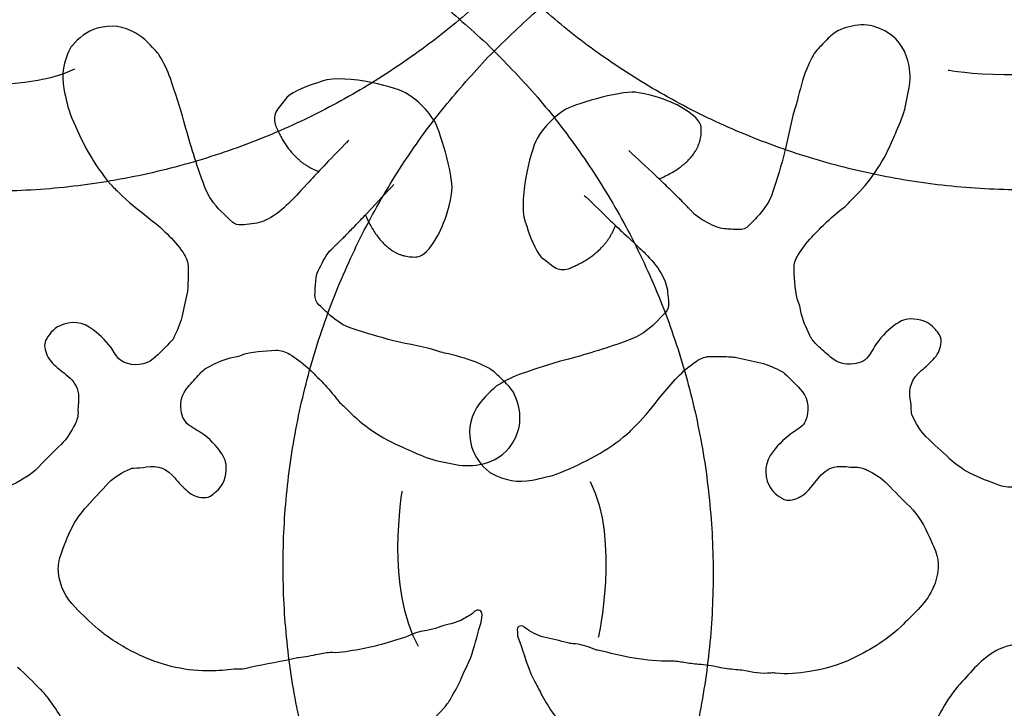
# Model space of a CAD drawing. Units: millimetres. Extents: x 295 to 1546, y -213 to 738.
# Drawn here: x 888 to 947, y 35 to 76 of the extents above; entities that cross this region are included whole.
import ezdxf

# ---------------------------------------------------------------- set-up
doc = ezdxf.new("R2010")
doc.units = ezdxf.units.MM
doc.layers.add('layout', color=18, linetype='Continuous', true_color=0x000000)

msp = doc.modelspace()

# ---------------------------------------------------------------- linework, layer by layer
at = {"layer": 'layout', "color": 18, "true_color": 0x000000}
for points in [[(917.897, 79.126), (948.597, 110.647), (917.077, 141.346), (885.557, 172.046), (854.857, 140.526), (824.157, 109.006), (855.677, 78.306), (887.198, 47.606), (917.897, 79.126)], [(917.985, 78.288), (949.609, 47.696), (980.202, 79.32), (1010.794, 110.944), (979.17, 141.537), (947.545, 172.129), (916.953, 140.505), (886.36, 108.88), (917.985, 78.288)], [(916.276, 74.703), (884.463, 105.099), (854.067, 73.286), (823.67, 41.473), (855.483, 11.077), (887.296, -19.32), (917.693, 12.493), (948.089, 44.306), (916.276, 74.703)], [(916.369, 73.865), (885.864, 42.155), (917.574, 11.651), (949.283, -18.853), (979.787, 12.856), (1010.292, 44.566), (978.582, 75.07), (946.873, 105.574), (916.369, 73.865)]]:
    msp.add_rational_spline(points, [1, 0.707106781187, 1, 0.707106781187, 1, 0.707106781187, 1, 0.707106781187, 1], degree=2, knots=[0, 0, 0, 1.570796, 1.570796, 3.141593, 3.141593, 4.712389, 4.712389, 6.283185, 6.283185, 6.283185], dxfattribs=at)
for points, degree in [([(895.239, 75.314), (894.514, 75.734), (893.743, 75.841), (892.93, 75.603)], 3), ([(940.347, 75.352), (939.423, 75.928), (938.475, 75.925), (937.502, 75.509)], 3), ([(892.93, 75.603), (892.295, 75.419), (891.81, 75.029), (891.395, 74.533)], 3), ([(896.544, 74.136), (896.147, 74.569), (895.753, 75.014), (895.239, 75.314)], 3), ([(937.502, 75.509), (937.23, 75.394), (936.994, 75.21), (936.789, 75.002)], 3), ([(941.633, 73.361), (941.477, 74.202), (941.092, 74.885), (940.347, 75.352)], 3), ([(891.395, 74.533), (891.358, 74.495), (891.332, 74.442), (891.305, 74.394)], 3), ([(936.789, 75.002), (936.554, 74.767), (936.326, 74.526), (936.104, 74.285)], 3), ([(891.305, 74.394), (890.914, 73.626), (890.752, 72.819), (890.927, 71.965)], 3), ([(896.637, 73.998), (896.608, 74.045), (896.582, 74.095), (896.544, 74.136)], 3), ([(897.318, 72.587), (897.149, 73.084), (896.914, 73.553), (896.637, 73.998)], 3), ([(936.104, 74.285), (935.869, 74.031), (935.743, 73.711), (935.597, 73.407)], 3), ([(953.309, 74.029), (949.842, 72.048), (943.989, 73.076), (943.989, 73.076)], 3), ([(935.597, 73.407), (935.312, 72.805), (935.149, 72.163), (934.992, 71.521)], 3), ([(941.592, 71.746), (941.709, 72.285), (941.736, 72.822), (941.633, 73.361)], 3), ([(891.556, 73.156), (887.977, 71.387), (882.198, 72.76), (882.198, 72.76)], 3), ([(911.416, 71.737), (910.663, 72.14), (907.4, 72.967), (906.154, 72.335)], 3), ([(898.129, 70.04), (897.9, 70.898), (897.599, 71.742), (897.318, 72.587)], 3), ([(906.154, 72.335), (905.633, 72.184), (904.672, 71.828), (904.297, 71.458)], 3), ([(890.927, 71.965), (891.045, 71.388), (891.158, 70.807), (891.385, 70.263)], 3), ([(913.182, 70.009), (912.738, 70.71), (912.23, 71.22), (911.416, 71.737)], 3), ([(925.402, 71.741), (924.597, 71.942), (921.833, 71.143), (921.052, 70.755)], 3), ([(927.567, 71.074), (927.001, 71.315), (926.442, 71.574), (925.402, 71.741)], 3), ([(934.992, 71.521), (934.955, 71.371), (934.923, 71.215), (934.874, 71.067)], 3), ([(941.189, 70.171), (941.386, 70.682), (941.48, 71.213), (941.592, 71.746)], 3), ([(904.297, 71.458), (904.106, 71.197), (903.882, 70.938), (903.699, 70.664)], 3), ([(934.874, 71.067), (934.567, 70.138), (934.421, 69.172), (934.185, 68.229)], 3), ([(903.699, 70.664), (903.528, 70.409), (903.543, 70.126), (903.6, 69.846)], 3), ([(921.052, 70.755), (920.349, 70.313), (919.837, 69.807), (919.317, 68.995)], 3), ([(891.385, 70.263), (891.981, 68.825), (892.691, 67.448), (893.719, 66.257)], 3), ([(899.239, 66.462), (898.815, 67.638), (898.449, 68.832), (898.129, 70.04)], 3), ([(903.6, 69.846), (904.483, 67.644), (906.212, 67.021)], 2), ([(914.183, 65.662), (914.381, 66.468), (913.573, 69.229), (913.182, 70.009)], 3), ([(940.582, 68.752), (940.788, 69.226), (941.001, 69.691), (941.189, 70.171)], 3), ([(926.644, 66.567), (929.3, 67.734), (929.165, 69.685)], 2), ([(908.008, 68.901), (907.869, 68.733), (907.852, 68.709), (907.831, 68.686)], 3), ([(919.317, 68.995), (918.912, 68.244), (918.075, 64.983), (918.702, 63.735)], 3), ([(938.304, 65.437), (939.288, 66.39), (940.038, 67.499), (940.582, 68.752)], 3), ([(926.568, 66.64), (925.655, 67.482), (925.427, 67.705), (924.819, 68.28)], 3), ([(934.185, 68.229), (933.972, 67.392), (933.716, 66.566), (933.452, 65.748)], 3), ([(893.719, 66.257), (893.881, 66.068), (894.071, 65.905), (894.245, 65.73)], 3), ([(899.776, 65.319), (899.536, 65.675), (899.383, 66.066), (899.239, 66.462)], 3), ([(909.085, 64.479), (909.925, 65.395), (910.147, 65.623), (910.72, 66.233)], 3), ([(928.81, 64.408), (928.606, 64.607), (927.925, 65.335), (926.568, 66.64)], 2), ([(894.245, 65.73), (894.787, 65.178), (895.403, 64.716), (896.008, 64.235)], 3), ([(913.523, 63.495), (913.762, 64.062), (914.019, 64.621), (914.183, 65.662)], 3), ([(922.142, 65.578), (922.309, 65.438), (922.334, 65.421), (922.357, 65.4)], 3), ([(933.452, 65.748), (933.292, 65.25), (932.988, 64.833), (932.657, 64.437)], 3), ([(901.035, 63.975), (900.588, 64.397), (900.125, 64.801), (899.776, 65.319)], 3), ([(904.545, 65.232), (904.183, 64.876), (903.802, 64.513), (903.341, 64.255)], 3), ([(937.721, 64.852), (937.945, 65.019), (938.103, 65.249), (938.304, 65.437)], 3), ([(906.861, 62.229), (907.06, 62.434), (907.785, 63.117), (909.085, 64.479)], 2), ([(909.013, 64.403), (910.189, 61.751), (912.139, 61.892)], 2), ([(929.976, 63.732), (929.57, 63.926), (929.165, 64.125), (928.81, 64.408)], 3), ([(932.657, 64.437), (932.462, 64.204), (932.236, 64), (932.031, 63.776)], 3), ([(935.797, 63.081), (936.398, 63.716), (937.02, 64.327), (937.721, 64.852)], 3), ([(896.008, 64.235), (896.776, 63.624), (897.517, 62.975), (898.079, 62.149)], 3), ([(901.572, 63.813), (901.375, 63.801), (901.183, 63.834), (901.035, 63.975)], 3), ([(902.202, 63.875), (901.991, 63.857), (901.782, 63.823), (901.572, 63.813)], 3), ([(903.341, 64.255), (902.982, 64.052), (902.616, 63.904), (902.202, 63.875)], 3), ([(918.702, 63.735), (918.851, 63.214), (919.204, 62.251), (919.572, 61.876)], 3), ([(921.182, 61.173), (923.387, 62.048), (924.016, 63.775)], 2), ([(930.56, 63.581), (930.355, 63.597), (930.16, 63.643), (929.976, 63.732)], 3), ([(931.412, 63.53), (931.127, 63.539), (930.842, 63.559), (930.56, 63.581)], 3), ([(932.031, 63.776), (931.86, 63.598), (931.652, 63.519), (931.412, 63.53)], 3), ([(934.97, 61.982), (935.209, 62.373), (935.477, 62.743), (935.797, 63.081)], 3), ([(898.079, 62.149), (898.27, 61.869), (898.395, 61.57), (898.385, 61.223)], 3), ([(906.189, 61.061), (906.382, 61.467), (906.58, 61.873), (906.861, 62.229)], 3), ([(925.799, 62.102), (926.155, 61.739), (926.516, 61.357), (926.772, 60.895)], 3), ([(919.572, 61.876), (919.832, 61.683), (920.091, 61.458), (920.364, 61.274)], 3), ([(934.739, 61.172), (934.72, 61.468), (934.818, 61.732), (934.97, 61.982)], 3), ([(898.385, 61.223), (898.376, 60.836), (898.375, 60.451), (898.361, 60.064)], 3), ([(906.04, 60.476), (906.055, 60.681), (906.101, 60.877), (906.189, 61.061)], 3), ([(920.364, 61.274), (920.619, 61.103), (920.902, 61.116), (921.182, 61.173)], 3), ([(926.772, 60.895), (926.974, 60.535), (927.121, 60.168), (927.149, 59.755)], 3), ([(935.037, 59.054), (934.774, 59.738), (934.777, 60.459), (934.739, 61.172)], 3), ([(905.992, 59.624), (906, 59.909), (906.019, 60.194), (906.04, 60.476)], 3), ([(898.317, 59.736), (898.21, 59.252), (898.104, 58.768), (898, 58.282)], 3), ([(898.361, 60.064), (898.359, 59.955), (898.342, 59.844), (898.317, 59.736)], 3), ([(927.149, 59.755), (927.165, 59.543), (927.199, 59.334), (927.208, 59.124)], 3), ([(906.241, 59.006), (906.062, 59.177), (905.982, 59.385), (905.992, 59.624)], 3), ([(927.208, 59.124), (927.22, 58.928), (927.186, 58.735), (927.044, 58.587)], 3), ([(906.904, 58.382), (906.67, 58.577), (906.465, 58.802), (906.241, 59.006)], 3), ([(927.044, 58.587), (926.621, 58.142), (926.216, 57.681), (925.696, 57.334)], 3), ([(935.15, 58.627), (935.127, 58.771), (935.089, 58.915), (935.037, 59.054)], 3), ([(935.687, 57.185), (935.468, 57.65), (935.232, 58.107), (935.15, 58.627)], 3), ([(892.688, 57.517), (892.06, 58.01), (891.365, 58.088), (890.644, 57.743)], 3), ([(898, 58.282), (897.906, 57.831), (897.693, 57.419), (897.495, 57.003)], 3), ([(908.217, 57.591), (907.719, 57.75), (907.3, 58.052), (906.904, 58.382)], 3), ([(941.698, 58.168), (941.336, 58.163), (941.023, 57.985), (940.743, 57.775)], 3), ([(943.22, 57.536), (942.829, 58.025), (942.289, 58.172), (941.698, 58.168)], 3), ([(890.644, 57.743), (890.271, 57.562), (890.022, 57.234), (889.831, 56.871)], 3), ([(893.879, 56.267), (893.558, 56.764), (893.143, 57.161), (892.688, 57.517)], 3), ([(910.701, 56.867), (909.863, 57.077), (909.036, 57.331), (908.217, 57.591)], 3), ([(925.696, 57.334), (925.339, 57.095), (924.948, 56.942), (924.551, 56.8)], 3), ([(940.743, 57.775), (940.28, 57.427), (939.867, 57.022), (939.572, 56.512)], 3), ([(943.378, 57.344), (943.325, 57.406), (943.271, 57.472), (943.22, 57.536)], 3), ([(943.561, 56.786), (943.577, 56.996), (943.519, 57.185), (943.378, 57.344)], 3), ([(889.831, 56.871), (889.766, 56.747), (889.759, 56.607), (889.777, 56.468)], 3), ([(897.379, 56.851), (897.023, 56.478), (896.68, 56.099), (896.278, 55.77)], 3), ([(897.495, 57.003), (897.469, 56.945), (897.426, 56.894), (897.379, 56.851)], 3), ([(913.541, 56.188), (912.611, 56.491), (911.644, 56.634), (910.701, 56.867)], 3), ([(924.551, 56.8), (923.374, 56.38), (922.178, 56.018), (920.969, 55.703)], 3), ([(936.132, 56.595), (935.944, 56.766), (935.793, 56.955), (935.687, 57.185)], 3), ([(943.168, 55.838), (943.417, 56.107), (943.536, 56.424), (943.561, 56.786)], 3), ([(889.777, 56.468), (889.825, 56.11), (889.977, 55.804), (890.225, 55.542)], 3), ([(894.544, 55.568), (894.204, 55.713), (894.05, 56.001), (893.879, 56.267)], 3), ([(901.529, 55.984), (902.211, 56.249), (902.932, 56.248), (903.645, 56.29)], 3), ([(903.645, 56.29), (903.942, 56.309), (904.206, 56.213), (904.456, 56.061)], 3), ([(913.995, 56.071), (913.845, 56.108), (913.689, 56.139), (913.541, 56.188)], 3), ([(936.932, 55.88), (936.665, 56.116), (936.396, 56.356), (936.132, 56.595)], 3), ([(939.572, 56.512), (939.485, 56.361), (939.381, 56.221), (939.294, 56.07)], 3), ([(890.225, 55.542), (890.478, 55.276), (890.775, 55.056), (891.06, 54.828)], 3), ([(896.278, 55.77), (895.815, 55.393), (895.098, 55.331), (894.544, 55.568)], 3), ([(899.662, 55.328), (900.126, 55.548), (900.582, 55.786), (901.102, 55.87)], 3), ([(901.102, 55.87), (901.246, 55.893), (901.39, 55.931), (901.529, 55.984)], 3), ([(904.456, 56.061), (904.848, 55.823), (905.219, 55.557), (905.558, 55.238)], 3), ([(915.883, 55.473), (915.28, 55.756), (914.638, 55.916), (913.995, 56.071)], 3), ([(920.969, 55.703), (920.111, 55.476), (919.265, 55.178), (918.42, 54.9)], 3), ([(926.767, 53.562), (927.381, 54.327), (928.033, 55.066), (928.86, 55.626)], 3), ([(928.86, 55.626), (929.141, 55.816), (929.441, 55.939), (929.788, 55.928)], 3), ([(929.788, 55.928), (930.175, 55.918), (930.559, 55.916), (930.946, 55.901)], 3), ([(930.946, 55.901), (931.056, 55.898), (931.166, 55.88), (931.274, 55.855)], 3), ([(931.274, 55.855), (931.757, 55.747), (932.241, 55.639), (932.727, 55.534)], 3), ([(932.727, 55.534), (933.178, 55.438), (933.589, 55.223), (934.004, 55.024)], 3), ([(938.31, 55.47), (937.79, 55.402), (937.333, 55.523), (936.932, 55.88)], 3), ([(939.294, 56.07), (939.076, 55.687), (938.728, 55.523), (938.31, 55.47)], 3), ([(942.372, 55.077), (942.659, 55.309), (942.921, 55.566), (943.168, 55.838)], 3), ([(899.073, 54.88), (899.244, 55.069), (899.432, 55.221), (899.662, 55.328)], 3), ([(905.558, 55.238), (906.195, 54.638), (906.808, 54.019), (907.336, 53.319)], 3), ([(916.763, 54.969), (916.508, 55.203), (916.188, 55.328), (915.883, 55.473)], 3), ([(917.482, 54.287), (917.247, 54.521), (917.005, 54.747), (916.763, 54.969)], 3), ([(934.004, 55.024), (934.062, 54.998), (934.113, 54.954), (934.156, 54.908)], 3), ([(941.706, 53.372), (941.595, 54.071), (941.826, 54.637), (942.372, 55.077)], 3), ([(891.06, 54.828), (891.388, 54.563), (891.659, 54.265), (891.764, 53.838)], 3), ([(898.361, 54.078), (898.597, 54.346), (898.835, 54.616), (899.073, 54.88)], 3), ([(918.42, 54.9), (917.922, 54.733), (917.452, 54.499), (917.006, 54.224)], 3), ([(934.156, 54.908), (934.528, 54.551), (934.906, 54.206), (935.233, 53.803)], 3), ([(891.764, 53.838), (891.821, 53.597), (891.804, 53.365), (891.795, 53.125)], 3), ([(897.955, 52.699), (897.886, 53.219), (898.005, 53.676), (898.361, 54.078)], 3), ([(916.868, 54.131), (916.434, 53.736), (915.988, 53.343), (915.686, 52.831)], 3), ([(917.006, 54.224), (916.959, 54.195), (916.91, 54.169), (916.868, 54.131)], 3), ([(917.992, 53.575), (917.876, 53.846), (917.691, 54.082), (917.482, 54.287)], 3), ([(935.233, 53.803), (935.609, 53.339), (935.668, 52.621), (935.429, 52.068)], 3), ([(907.336, 53.319), (907.503, 53.096), (907.734, 52.939), (907.923, 52.739)], 3), ([(917.845, 50.729), (918.418, 51.655), (918.411, 52.604), (917.992, 53.575)], 3), ([(925.267, 51.804), (925.82, 52.343), (926.285, 52.959), (926.767, 53.562)], 3), ([(941.776, 52.605), (941.771, 52.864), (941.746, 53.118), (941.706, 53.372)], 3), ([(891.769, 52.633), (891.792, 52.357), (891.718, 52.105), (891.596, 51.866)], 3), ([(891.795, 53.125), (891.789, 52.96), (891.755, 52.792), (891.769, 52.633)], 3), ([(898.559, 51.717), (898.175, 51.933), (898.01, 52.281), (897.955, 52.699)], 3), ([(907.923, 52.739), (908.878, 51.758), (909.991, 51.012), (911.246, 50.472)], 3), ([(915.686, 52.831), (915.263, 52.106), (915.153, 51.336), (915.389, 50.522)], 3), ([(941.81, 52.416), (941.784, 52.47), (941.777, 52.54), (941.776, 52.605)], 3), ([(935.429, 52.068), (935.283, 51.728), (934.994, 51.575), (934.728, 51.406)], 3), ([(942.661, 51.108), (942.277, 51.477), (942.031, 51.939), (941.81, 52.416)], 3), ([(891.596, 51.866), (891.375, 51.419), (891.125, 50.999), (890.758, 50.646)], 3), ([(899.002, 51.44), (898.85, 51.527), (898.711, 51.631), (898.559, 51.717)], 3), ([(900.269, 50.274), (899.919, 50.735), (899.513, 51.148), (899.002, 51.44)], 3), ([(924.738, 51.279), (924.927, 51.44), (925.09, 51.631), (925.267, 51.804)], 3), ([(934.728, 51.406), (934.23, 51.087), (933.832, 50.672), (933.474, 50.219)], 3), ([(920.723, 48.959), (922.164, 49.55), (923.543, 50.256), (924.738, 51.279)], 3), ([(944.071, 49.79), (943.594, 50.22), (943.124, 50.663), (942.661, 51.108)], 3), ([(890.758, 50.646), (890.302, 50.209), (889.855, 49.757), (889.414, 49.301)], 3), ([(900.665, 49.32), (900.659, 49.682), (900.48, 49.994), (900.269, 50.274)], 3), ([(911.246, 50.472), (911.72, 50.268), (912.186, 50.056), (912.667, 49.87)], 3), ([(915.389, 50.522), (915.57, 49.887), (915.959, 49.4), (916.454, 48.983)], 3), ([(915.858, 49.436), (916.698, 49.595), (917.38, 49.983), (917.845, 50.729)], 3), ([(933.474, 50.219), (932.979, 49.593), (932.898, 48.898), (933.241, 48.176)], 3), ([(912.667, 49.87), (913.178, 49.675), (913.709, 49.582), (914.243, 49.472)], 3), ([(945.275, 48.925), (944.832, 49.156), (944.439, 49.455), (944.071, 49.79)], 3), ([(889.414, 49.301), (888.89, 48.762), (888.249, 48.408), (887.575, 48.116)], 3), ([(893.608, 48.333), (893.976, 48.718), (894.437, 48.966), (894.914, 49.189)], 3), ([(894.914, 49.189), (894.968, 49.215), (895.038, 49.222), (895.103, 49.223)], 3), ([(895.103, 49.223), (895.362, 49.229), (895.616, 49.255), (895.869, 49.296)], 3), ([(895.869, 49.296), (896.568, 49.409), (897.135, 49.18), (897.576, 48.636)], 3), ([(900.038, 47.796), (900.526, 48.189), (900.671, 48.729), (900.665, 49.32)], 3), ([(914.243, 49.472), (914.782, 49.357), (915.319, 49.332), (915.858, 49.436)], 3), ([(936.158, 48.581), (936.423, 48.908), (936.722, 49.179), (937.15, 49.282)], 3), ([(937.15, 49.282), (937.391, 49.339), (937.623, 49.321), (937.863, 49.311)], 3), ([(937.863, 49.311), (938.027, 49.304), (938.195, 49.27), (938.355, 49.283)], 3), ([(938.355, 49.283), (938.631, 49.306), (938.882, 49.231), (939.122, 49.108)], 3), ([(939.122, 49.108), (939.568, 48.885), (939.987, 48.633), (940.338, 48.266)], 3), ([(897.576, 48.636), (897.81, 48.349), (898.068, 48.088), (898.34, 47.842)], 3), ([(916.454, 48.983), (916.492, 48.947), (916.545, 48.92), (916.593, 48.894)], 3), ([(916.593, 48.894), (917.359, 48.499), (918.165, 48.335), (919.02, 48.506)], 3), ([(919.02, 48.506), (919.597, 48.622), (920.179, 48.734), (920.723, 48.959)], 3), ([(935.44, 47.749), (935.707, 48.001), (935.929, 48.298), (936.158, 48.581)], 3), ([(947.084, 48.184), (946.473, 48.41), (945.858, 48.62), (945.275, 48.925)], 3), ([(892.295, 46.918), (892.724, 47.397), (893.165, 47.869), (893.608, 48.333)], 3), ([(922.499, 48.42), (924.302, 44.858), (922.984, 39.066), (922.984, 39.066)], 3), ([(933.241, 48.176), (933.421, 47.802), (933.747, 47.552), (934.11, 47.359)], 3), ([(940.338, 48.266), (940.774, 47.808), (941.224, 47.36), (941.679, 46.917)], 3), ([(948.036, 48.086), (947.71, 48.057), (947.393, 48.073), (947.084, 48.184)], 3), ([(898.34, 47.842), (898.611, 47.594), (898.928, 47.476), (899.29, 47.452)], 3), ([(899.29, 47.452), (899.5, 47.437), (899.688, 47.496), (899.847, 47.637)], 3), ([(899.847, 47.637), (899.908, 47.691), (899.974, 47.745), (900.038, 47.796)], 3), ([(912.208, 38.529), (910.217, 41.991), (911.229, 47.847), (911.229, 47.847)], 3), ([(934.11, 47.359), (934.234, 47.294), (934.374, 47.287), (934.513, 47.305)], 3), ([(934.513, 47.305), (934.872, 47.351), (935.178, 47.502), (935.44, 47.749)], 3), ([(891.435, 45.711), (891.664, 46.156), (891.962, 46.549), (892.295, 46.918)], 3), ([(941.679, 46.917), (942.216, 46.391), (942.567, 45.749), (942.858, 45.073)], 3), ([(890.7, 43.9), (890.923, 44.512), (891.131, 45.128), (891.435, 45.711)], 3), ([(942.858, 45.073), (943.014, 44.712), (943.208, 44.364), (943.303, 43.979)], 3), ([(890.604, 42.947), (890.574, 43.274), (890.59, 43.591), (890.7, 43.9)], 3), ([(943.303, 43.979), (943.468, 43.331), (943.365, 42.715), (943.107, 42.102)], 3), ([(891.592, 40.876), (891.04, 41.453), (890.683, 42.136), (890.604, 42.947)], 3), ([(943.107, 42.102), (942.714, 41.168), (941.967, 40.535), (941.282, 39.848)], 3), ([(892.974, 39.57), (892.508, 40.001), (892.029, 40.42), (891.592, 40.876)], 3), ([(914.946, 40.203), (914.665, 40.037), (914.368, 39.925), (914.047, 39.866)], 3), ([(915.582, 40.634), (915.391, 40.455), (915.167, 40.333), (914.946, 40.203)], 3), ([(915.89, 40.676), (915.779, 40.734), (915.672, 40.719), (915.582, 40.634)], 3), ([(916.013, 40.447), (916.026, 40.547), (915.981, 40.628), (915.89, 40.676)], 3), ([(915.892, 39.723), (915.989, 39.957), (915.981, 40.204), (916.013, 40.447)], 3), ([(913.388, 39.671), (913.163, 39.584), (912.935, 39.514), (912.699, 39.486)], 3), ([(914.047, 39.866), (913.821, 39.823), (913.603, 39.753), (913.388, 39.671)], 3), ([(915.693, 39.035), (915.76, 39.263), (915.797, 39.501), (915.892, 39.723)], 3), ([(918.452, 39.748), (918.296, 39.81), (918.101, 39.694), (918.124, 39.529)], 3), ([(918.611, 39.639), (918.558, 39.675), (918.51, 39.721), (918.452, 39.748)], 3), ([(919.714, 39.091), (919.313, 39.183), (918.95, 39.401), (918.611, 39.639)], 3), ([(941.282, 39.848), (940.416, 38.978), (939.372, 38.357), (938.282, 37.819)], 3), ([(893.47, 39.175), (893.3, 39.298), (893.13, 39.427), (892.974, 39.57)], 3), ([(895.818, 37.854), (894.989, 38.212), (894.205, 38.653), (893.47, 39.175)], 3), ([(911.747, 39.219), (911.246, 38.981), (910.701, 38.876), (910.176, 38.71)], 3), ([(912.699, 39.486), (912.368, 39.446), (912.048, 39.361), (911.747, 39.219)], 3), ([(915.039, 37.196), (915.35, 37.777), (915.51, 38.409), (915.693, 39.035)], 3), ([(918.124, 39.529), (918.15, 39.368), (918.118, 39.202), (918.181, 39.044)], 3), ([(918.181, 39.044), (918.452, 38.333), (918.646, 37.593), (918.949, 36.891)], 3), ([(921.161, 38.742), (920.682, 38.865), (920.198, 38.978), (919.714, 39.091)], 3), ([(910.176, 38.71), (909.678, 38.551), (909.167, 38.435), (908.655, 38.348)], 3), ([(921.461, 38.693), (921.361, 38.696), (921.259, 38.717), (921.161, 38.742)], 3), ([(922.685, 38.388), (922.29, 38.537), (921.891, 38.677), (921.461, 38.693)], 3), ([(948.881, 38.613), (948.227, 38.753), (947.616, 38.626), (947.012, 38.345)], 3), ([(900.063, 37.067), (898.587, 37.003), (897.171, 37.273), (895.818, 37.854)], 3), ([(904.951, 37.842), (904.003, 37.616), (903.04, 37.477), (902.09, 37.263)], 3), ([(905.006, 37.848), (904.988, 37.845), (904.968, 37.845), (904.951, 37.842)], 3), ([(906.171, 38.047), (905.784, 37.963), (905.399, 37.882), (905.006, 37.848)], 3), ([(907.017, 38.156), (906.73, 38.167), (906.452, 38.106), (906.171, 38.047)], 3), ([(908.655, 38.348), (908.115, 38.258), (907.572, 38.134), (907.017, 38.156)], 3), ([(922.943, 38.295), (922.853, 38.314), (922.77, 38.354), (922.685, 38.388)], 3), ([(925.148, 37.824), (924.403, 37.929), (923.68, 38.15), (922.943, 38.295)], 3), ([(927.34, 37.644), (926.602, 37.61), (925.879, 37.718), (925.148, 37.824)], 3), ([(938.282, 37.819), (937.452, 37.409), (936.568, 37.177), (935.656, 37.017)], 3), ([(947.012, 38.345), (946.095, 37.915), (945.491, 37.145), (944.831, 36.434)], 3), ([(889.518, 35.953), (889.067, 36.4), (888.627, 36.859), (888.151, 37.275)], 3), ([(902.09, 37.263), (901.891, 37.218), (901.693, 37.159), (901.493, 37.164)], 3), ([(928.132, 37.562), (927.87, 37.6), (927.607, 37.657), (927.34, 37.644)], 3), ([(929.005, 37.447), (928.713, 37.464), (928.423, 37.523), (928.132, 37.562)], 3), ([(930.206, 37.276), (929.813, 37.365), (929.413, 37.423), (929.005, 37.447)], 3), ([(931.245, 37.134), (930.897, 37.164), (930.547, 37.198), (930.206, 37.276)], 3), ([(901.493, 37.164), (901.014, 37.173), (900.542, 37.088), (900.063, 37.067)], 3), ([(914.137, 35.404), (914.354, 35.815), (914.617, 36.203), (914.779, 36.649)], 3), ([(914.779, 36.649), (914.848, 36.837), (914.946, 37.017), (915.039, 37.196)], 3), ([(918.949, 36.891), (919.022, 36.722), (919.097, 36.557), (919.19, 36.399)], 3), ([(931.71, 37.078), (931.557, 37.107), (931.402, 37.119), (931.245, 37.134)], 3), ([(933.352, 36.933), (932.794, 36.867), (932.253, 36.971), (931.71, 37.078)], 3), ([(933.626, 36.923), (933.534, 36.934), (933.441, 36.944), (933.352, 36.933)], 3), ([(935.656, 37.017), (934.979, 36.899), (934.307, 36.851), (933.626, 36.923)], 3), ([(919.19, 36.399), (919.345, 36.127), (919.478, 35.843), (919.625, 35.574)], 3), ([(944.831, 36.434), (943.995, 35.534), (943.415, 34.468), (942.92, 33.358)], 3), ([(889.936, 35.476), (889.805, 35.641), (889.669, 35.805), (889.518, 35.953)], 3), ([(891.363, 33.191), (890.968, 34.003), (890.491, 34.765), (889.936, 35.476)], 3), ([(919.625, 35.574), (920.047, 34.801), (920.515, 34.062), (921.215, 33.486)], 3), ([(913.716, 34.825), (913.876, 35.004), (914.027, 35.192), (914.137, 35.404)], 3), ([(911.965, 33.371), (912.647, 33.738), (913.2, 34.26), (913.716, 34.825)], 3)]:
    msp.add_open_spline(points, degree=degree, dxfattribs=at)
for points, knots in [([(929.165, 69.685), (929.125, 69.897), (929.002, 70.041), (928.674, 70.48), (927.907, 70.929), (927.567, 71.074)], [0, 0, 0, 0, 0.00631512, 0.00631512, 0.08268798, 0.08268798, 0.08268798, 0.08268798]), ([(907.831, 68.686), (906.471, 67.307), (906.113, 66.913), (904.941, 65.647), (904.71, 65.397), (904.545, 65.232)], [2, 2, 2, 2, 3, 3, 4, 4, 4, 4]), ([(922.357, 65.4), (923.73, 64.035), (924.124, 63.676), (925.386, 62.499), (925.635, 62.268), (925.799, 62.102)], [2, 2, 2, 2, 3, 3, 4, 4, 4, 4]), ([(912.139, 61.892), (912.351, 61.932), (912.495, 62.056), (912.933, 62.386), (913.379, 63.155), (913.523, 63.495)], [0, 0, 0, 0, 0.00631512, 0.00631512, 0.08268798, 0.08268798, 0.08268798, 0.08268798])]:
    msp.add_open_spline(points, degree=3, knots=knots, dxfattribs=at)

doc.saveas('drawing.dxf')
